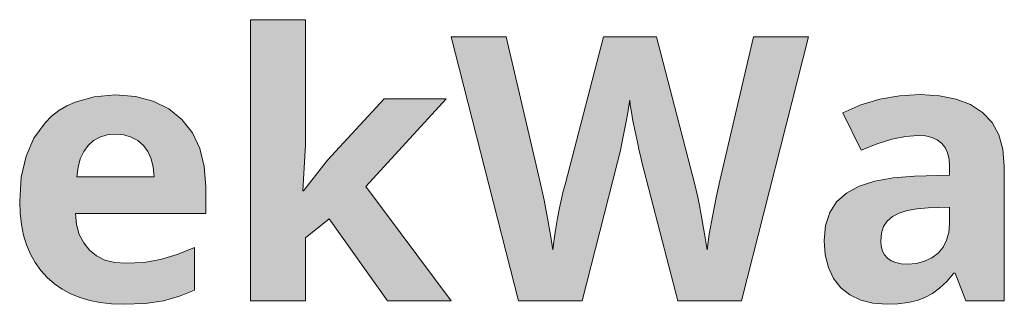
# Model space of a CAD drawing. Units: millimetres. Extents: x 0 to 420, y 0 to 297.
# Drawn here: x 224 to 231, y 237 to 239 of the extents above; entities that cross this region are included whole.
import ezdxf

# ---------------------------------------------------------------- set-up
doc = ezdxf.new("R2010")
doc.units = ezdxf.units.MM
doc.header["$MEASUREMENT"] = 0
doc.layers.add('Layer 1', color=7, linetype='Continuous', lineweight=0)

# ---------------------------------------------------------------- blocks, each defined once
blk = doc.blocks.new('Block_0')
at = {"layer": 'Layer 1', "true_color": 0x000000, "transparency": 33554687}
h = blk.add_hatch(color=18, dxfattribs=at)
h.dxf.hatch_style = 2
h.paths.add_polyline_path([(225.836, 237.6297), (225.8306, 237.6297), (225.8526, 237.976), (225.8526, 238.9213), (225.4368, 238.9213), (225.4368, 236.8012), (225.8526, 236.8012), (225.8526, 237.2754), (226.0308, 237.4185), (226.4698, 236.8012), (226.949, 236.8012), (226.3077, 237.664), (226.9122, 238.3244), (226.4435, 238.3244), (226.0173, 237.8613), (225.836, 237.6297)])
h = blk.add_hatch(color=18, dxfattribs=at)
h.dxf.hatch_style = 2
h.paths.add_polyline_path([(229.1397, 236.8012), (229.6465, 238.793), (229.2312, 238.793), (228.9776, 237.7059), (228.9518, 237.5924), (228.9234, 237.4485), (228.8972, 237.3033), (228.8798, 237.1843), (228.8612, 237.3054), (228.8362, 237.4485), (228.8223, 237.5205), (228.81, 237.5827), (228.7985, 237.6352), (228.7884, 237.6775), (228.498, 238.793), (228.0992, 238.793), (227.8088, 237.6775), (227.7957, 237.628), (227.7817, 237.5692), (227.7677, 237.501), (227.7529, 237.4239), (227.7398, 237.3482), (227.7296, 237.283), (227.7216, 237.2284), (227.7161, 237.1843), (227.6987, 237.2995), (227.6771, 237.4252), (227.6504, 237.5607), (227.6195, 237.7059), (227.3647, 238.793), (226.949, 238.793), (227.4574, 236.8012), (227.9371, 236.8012), (228.2055, 237.8452), (228.2152, 237.8854), (228.2266, 237.9375), (228.2402, 238.0014), (228.2558, 238.0767), (228.2706, 238.1529), (228.2821, 238.2177), (228.291, 238.2711), (228.2965, 238.3138), (228.3011, 238.2765), (228.3096, 238.2249), (228.3214, 238.1584), (228.3375, 238.078), (228.3545, 237.998), (228.3689, 237.9332), (228.3803, 237.8833), (228.3892, 237.8477), (228.6588, 236.8012), (229.1397, 236.8012)])
h = blk.add_hatch(color=18, dxfattribs=at)
h.dxf.hatch_style = 2
edge = h.paths.add_edge_path()
edge.add_spline(control_points=[(224.478, 236.7741), (224.478, 236.7741), (224.3882, 236.7775), (224.3882, 236.7775), (224.3882, 236.7775), (224.3036, 236.7868), (224.3036, 236.7868), (224.3036, 236.7868), (224.224, 236.8025), (224.224, 236.8025), (224.224, 236.8025), (224.1495, 236.8245), (224.1495, 236.8245), (224.1495, 236.8245), (224.0805, 236.8529), (224.0805, 236.8529), (224.0805, 236.8529), (224.0161, 236.888), (224.0161, 236.888), (224.0161, 236.888), (223.9573, 236.9295), (223.9573, 236.9295), (223.9573, 236.9295), (223.9031, 236.9774), (223.9031, 236.9774), (223.9031, 236.9774), (223.8544, 237.0303), (223.8544, 237.0303), (223.8544, 237.0303), (223.8125, 237.0891), (223.8125, 237.0891), (223.8125, 237.0891), (223.7765, 237.153), (223.7765, 237.153), (223.7765, 237.153), (223.7477, 237.2224), (223.7477, 237.2224), (223.7477, 237.2224), (223.7249, 237.2965), (223.7249, 237.2965), (223.7249, 237.2965), (223.7088, 237.3765), (223.7088, 237.3765), (223.7088, 237.3765), (223.6991, 237.4616), (223.6991, 237.4616), (223.6991, 237.4616), (223.6957, 237.5522), (223.6957, 237.5522), (223.6957, 237.5522), (223.7079, 237.7322), (223.7079, 237.7322), (223.7079, 237.7322), (223.7435, 237.8913), (223.7435, 237.8913), (223.7435, 237.8913), (223.8032, 238.028), (223.8032, 238.028), (223.8032, 238.028), (223.8866, 238.1432), (223.8866, 238.1432), (223.8866, 238.1432), (223.9365, 238.1923), (223.9365, 238.1923), (223.9365, 238.1923), (223.9912, 238.2351), (223.9912, 238.2351), (223.9912, 238.2351), (224.0504, 238.2706), (224.0504, 238.2706), (224.0504, 238.2706), (224.1139, 238.2998), (224.1139, 238.2998), (224.1139, 238.2998), (224.2566, 238.3401), (224.2566, 238.3401), (224.2566, 238.3401), (224.4166, 238.3532), (224.4166, 238.3532), (224.4166, 238.3532), (224.5686, 238.3417), (224.5686, 238.3417), (224.5686, 238.3417), (224.7028, 238.307), (224.7028, 238.307), (224.7028, 238.307), (224.82, 238.2495), (224.82, 238.2495), (224.82, 238.2495), (224.9191, 238.1694), (224.9191, 238.1694), (224.9191, 238.1694), (224.9979, 238.0683), (224.9979, 238.0683), (224.9979, 238.0683), (225.0542, 237.9497), (225.0542, 237.9497), (225.0542, 237.9497), (225.088, 237.8143), (225.088, 237.8143), (225.088, 237.8143), (225.099, 237.661), (225.099, 237.661), (225.099, 237.661), (225.099, 237.4595), (225.099, 237.4595), (225.099, 237.4595), (224.1169, 237.4595), (224.1169, 237.4595), (224.1169, 237.4595), (224.1254, 237.3757), (224.1254, 237.3757), (224.1254, 237.3757), (224.1453, 237.3016), (224.1453, 237.3016), (224.1453, 237.3016), (224.1783, 237.2368), (224.1783, 237.2368), (224.1783, 237.2368), (224.2219, 237.1831), (224.2219, 237.1831), (224.2219, 237.1831), (224.2757, 237.1391), (224.2757, 237.1391), (224.2757, 237.1391), (224.3387, 237.1081), (224.3387, 237.1081), (224.3387, 237.1081), (224.4132, 237.0895), (224.4132, 237.0895), (224.4132, 237.0895), (224.497, 237.0836), (224.497, 237.0836), (224.497, 237.0836), (224.6308, 237.0908), (224.6308, 237.0908), (224.6308, 237.0908), (224.757, 237.1119), (224.757, 237.1119), (224.757, 237.1119), (224.8823, 237.1492), (224.8823, 237.1492), (224.8823, 237.1492), (225.0131, 237.2034), (225.0131, 237.2034), (225.0131, 237.2034), (225.0131, 236.8817), (225.0131, 236.8817), (225.0131, 236.8817), (224.9005, 236.8347), (224.9005, 236.8347), (224.9005, 236.8347), (224.7803, 236.8012), (224.7803, 236.8012), (224.7803, 236.8012), (224.6427, 236.7809), (224.6427, 236.7809), (224.6427, 236.7809), (224.478, 236.7741), (224.478, 236.7741)], knot_values=[0, 0, 0, 0, 1, 1, 1, 2, 2, 2, 3, 3, 3, 4, 4, 4, 5, 5, 5, 6, 6, 6, 7, 7, 7, 8, 8, 8, 9, 9, 9, 10, 10, 10, 11, 11, 11, 12, 12, 12, 13, 13, 13, 14, 14, 14, 15, 15, 15, 16, 16, 16, 17, 17, 17, 18, 18, 18, 19, 19, 19, 20, 20, 20, 21, 21, 21, 22, 22, 22, 23, 23, 23, 24, 24, 24, 25, 25, 25, 26, 26, 26, 27, 27, 27, 28, 28, 28, 29, 29, 29, 30, 30, 30, 31, 31, 31, 32, 32, 32, 33, 33, 33, 34, 34, 34, 35, 35, 35, 36, 36, 36, 37, 37, 37, 38, 38, 38, 39, 39, 39, 40, 40, 40, 41, 41, 41, 42, 42, 42, 43, 43, 43, 44, 44, 44, 45, 45, 45, 46, 46, 46, 47, 47, 47, 48, 48, 48, 49, 49, 49, 50, 50, 50, 51, 51, 51, 52, 52, 52, 53, 53, 53, 53], degree=3, periodic=0)
edge.add_line((224.478, 236.7741), (224.478, 236.7741))
edge = h.paths.add_edge_path()
edge.add_spline(control_points=[(224.4192, 238.0577), (224.4192, 238.0577), (224.3561, 238.0522), (224.3561, 238.0522), (224.3561, 238.0522), (224.3006, 238.0357), (224.3006, 238.0357), (224.3006, 238.0357), (224.2528, 238.0098), (224.2528, 238.0098), (224.2528, 238.0098), (224.2122, 237.973), (224.2122, 237.973), (224.2122, 237.973), (224.1783, 237.9269), (224.1783, 237.9269), (224.1783, 237.9269), (224.152, 237.8723), (224.152, 237.8723), (224.152, 237.8723), (224.1355, 237.8084), (224.1355, 237.8084), (224.1355, 237.8084), (224.1262, 237.736), (224.1262, 237.736), (224.1262, 237.736), (224.7096, 237.736), (224.7096, 237.736), (224.7096, 237.736), (224.7032, 237.8084), (224.7032, 237.8084), (224.7032, 237.8084), (224.6876, 237.8723), (224.6876, 237.8723), (224.6876, 237.8723), (224.6626, 237.9269), (224.6626, 237.9269), (224.6626, 237.9269), (224.6291, 237.973), (224.6291, 237.973), (224.6291, 237.973), (224.5864, 238.0098), (224.5864, 238.0098), (224.5864, 238.0098), (224.5377, 238.0357), (224.5377, 238.0357), (224.5377, 238.0357), (224.4814, 238.0522), (224.4814, 238.0522), (224.4814, 238.0522), (224.4192, 238.0577), (224.4192, 238.0577)], knot_values=[0, 0, 0, 0, 1, 1, 1, 2, 2, 2, 3, 3, 3, 4, 4, 4, 5, 5, 5, 6, 6, 6, 7, 7, 7, 8, 8, 8, 9, 9, 9, 10, 10, 10, 11, 11, 11, 12, 12, 12, 13, 13, 13, 14, 14, 14, 15, 15, 15, 16, 16, 16, 17, 17, 17, 17], degree=3, periodic=0)
edge.add_line((224.4192, 238.0577), (224.4192, 238.0577))
h = blk.add_hatch(color=18, dxfattribs=at)
h.dxf.hatch_style = 2
edge = h.paths.add_edge_path()
edge.add_spline(control_points=[(230.8318, 236.8012), (230.8318, 236.8012), (230.7514, 237.0087), (230.7514, 237.0087), (230.7514, 237.0087), (230.7408, 237.0087), (230.7408, 237.0087), (230.7408, 237.0087), (230.6879, 236.9473), (230.6879, 236.9473), (230.6879, 236.9473), (230.6341, 236.8965), (230.6341, 236.8965), (230.6341, 236.8965), (230.5795, 236.8554), (230.5795, 236.8554), (230.5795, 236.8554), (230.524, 236.8245), (230.524, 236.8245), (230.524, 236.8245), (230.4644, 236.8025), (230.4644, 236.8025), (230.4644, 236.8025), (230.3966, 236.7868), (230.3966, 236.7868), (230.3966, 236.7868), (230.32, 236.7775), (230.32, 236.7775), (230.32, 236.7775), (230.2353, 236.7741), (230.2353, 236.7741), (230.2353, 236.7741), (230.1308, 236.7822), (230.1308, 236.7822), (230.1308, 236.7822), (230.0389, 236.8055), (230.0389, 236.8055), (230.0389, 236.8055), (229.9581, 236.8448), (229.9581, 236.8448), (229.9581, 236.8448), (229.889, 236.8994), (229.889, 236.8994), (229.889, 236.8994), (229.8344, 236.9689), (229.8344, 236.9689), (229.8344, 236.9689), (229.7951, 237.0506), (229.7951, 237.0506), (229.7951, 237.0506), (229.7718, 237.1471), (229.7718, 237.1471), (229.7718, 237.1471), (229.7638, 237.2563), (229.7638, 237.2563), (229.7638, 237.2563), (229.7743, 237.3693), (229.7743, 237.3693), (229.7743, 237.3693), (229.8061, 237.4663), (229.8061, 237.4663), (229.8061, 237.4663), (229.8577, 237.548), (229.8577, 237.548), (229.8577, 237.548), (229.9326, 237.6136), (229.9326, 237.6136), (229.9326, 237.6136), (230.0279, 237.6644), (230.0279, 237.6644), (230.0279, 237.6644), (230.1452, 237.7034), (230.1452, 237.7034), (230.1452, 237.7034), (230.284, 237.7283), (230.284, 237.7283), (230.284, 237.7283), (230.4449, 237.7415), (230.4449, 237.7415), (230.4449, 237.7415), (230.7095, 237.7495), (230.7095, 237.7495), (230.7095, 237.7495), (230.7095, 237.8164), (230.7095, 237.8164), (230.7095, 237.8164), (230.7057, 237.8701), (230.7057, 237.8701), (230.7057, 237.8701), (230.6942, 237.9171), (230.6942, 237.9171), (230.6942, 237.9171), (230.6756, 237.9569), (230.6756, 237.9569), (230.6756, 237.9569), (230.6494, 237.9895), (230.6494, 237.9895), (230.6494, 237.9895), (230.6159, 238.0145), (230.6159, 238.0145), (230.6159, 238.0145), (230.5757, 238.0331), (230.5757, 238.0331), (230.5757, 238.0331), (230.5274, 238.0441), (230.5274, 238.0441), (230.5274, 238.0441), (230.4724, 238.048), (230.4724, 238.048), (230.4724, 238.048), (230.3772, 238.0412), (230.3772, 238.0412), (230.3772, 238.0412), (230.2739, 238.0204), (230.2739, 238.0204), (230.2739, 238.0204), (230.1625, 237.9857), (230.1625, 237.9857), (230.1625, 237.9857), (230.0431, 237.9375), (230.0431, 237.9375), (230.0431, 237.9375), (229.9055, 238.2181), (229.9055, 238.2181), (229.9055, 238.2181), (230.0406, 238.2787), (230.0406, 238.2787), (230.0406, 238.2787), (230.1828, 238.3214), (230.1828, 238.3214), (230.1828, 238.3214), (230.3323, 238.3473), (230.3323, 238.3473), (230.3323, 238.3473), (230.4885, 238.3557), (230.4885, 238.3557), (230.4885, 238.3557), (230.6324, 238.3473), (230.6324, 238.3473), (230.6324, 238.3473), (230.7581, 238.3218), (230.7581, 238.3218), (230.7581, 238.3218), (230.8678, 238.2808), (230.8678, 238.2808), (230.8678, 238.2808), (230.9584, 238.2223), (230.9584, 238.2223), (230.9584, 238.2223), (231.0299, 238.1466), (231.0299, 238.1466), (231.0299, 238.1466), (231.0811, 238.0534), (231.0811, 238.0534), (231.0811, 238.0534), (231.1121, 237.9438), (231.1121, 237.9438), (231.1121, 237.9438), (231.1222, 237.8164), (231.1222, 237.8164), (231.1222, 237.8164), (231.1222, 236.8012), (231.1222, 236.8012), (231.1222, 236.8012), (230.8318, 236.8012), (230.8318, 236.8012)], knot_values=[0, 0, 0, 0, 1, 1, 1, 2, 2, 2, 3, 3, 3, 4, 4, 4, 5, 5, 5, 6, 6, 6, 7, 7, 7, 8, 8, 8, 9, 9, 9, 10, 10, 10, 11, 11, 11, 12, 12, 12, 13, 13, 13, 14, 14, 14, 15, 15, 15, 16, 16, 16, 17, 17, 17, 18, 18, 18, 19, 19, 19, 20, 20, 20, 21, 21, 21, 22, 22, 22, 23, 23, 23, 24, 24, 24, 25, 25, 25, 26, 26, 26, 27, 27, 27, 28, 28, 28, 29, 29, 29, 30, 30, 30, 31, 31, 31, 32, 32, 32, 33, 33, 33, 34, 34, 34, 35, 35, 35, 36, 36, 36, 37, 37, 37, 38, 38, 38, 39, 39, 39, 40, 40, 40, 41, 41, 41, 42, 42, 42, 43, 43, 43, 44, 44, 44, 45, 45, 45, 46, 46, 46, 47, 47, 47, 48, 48, 48, 49, 49, 49, 50, 50, 50, 51, 51, 51, 52, 52, 52, 53, 53, 53, 54, 54, 54, 55, 55, 55, 55], degree=3, periodic=0)
edge.add_line((230.8318, 236.8012), (230.8318, 236.8012))
edge = h.paths.add_edge_path()
edge.add_spline(control_points=[(230.7095, 237.5069), (230.7095, 237.5069), (230.5486, 237.5018), (230.5486, 237.5018), (230.5486, 237.5018), (230.4635, 237.4955), (230.4635, 237.4955), (230.4635, 237.4955), (230.3903, 237.4828), (230.3903, 237.4828), (230.3903, 237.4828), (230.3285, 237.4629), (230.3285, 237.4629), (230.3285, 237.4629), (230.2789, 237.4362), (230.2789, 237.4362), (230.2789, 237.4362), (230.2392, 237.4024), (230.2392, 237.4024), (230.2392, 237.4024), (230.212, 237.36), (230.212, 237.36), (230.212, 237.36), (230.1955, 237.3109), (230.1955, 237.3109), (230.1955, 237.3109), (230.19, 237.2538), (230.19, 237.2538), (230.19, 237.2538), (230.1934, 237.2119), (230.1934, 237.2119), (230.1934, 237.2119), (230.2023, 237.1759), (230.2023, 237.1759), (230.2023, 237.1759), (230.218, 237.1462), (230.218, 237.1462), (230.218, 237.1462), (230.2404, 237.1217), (230.2404, 237.1217), (230.2404, 237.1217), (230.2684, 237.1026), (230.2684, 237.1026), (230.2684, 237.1026), (230.3035, 237.0891), (230.3035, 237.0891), (230.3035, 237.0891), (230.3446, 237.0806), (230.3446, 237.0806), (230.3446, 237.0806), (230.392, 237.0781), (230.392, 237.0781), (230.392, 237.0781), (230.4601, 237.0832), (230.4601, 237.0832), (230.4601, 237.0832), (230.5211, 237.0984), (230.5211, 237.0984), (230.5211, 237.0984), (230.5753, 237.1242), (230.5753, 237.1242), (230.5753, 237.1242), (230.6222, 237.1611), (230.6222, 237.1611), (230.6222, 237.1611), (230.6604, 237.2055), (230.6604, 237.2055), (230.6604, 237.2055), (230.6874, 237.258), (230.6874, 237.258), (230.6874, 237.258), (230.704, 237.316), (230.704, 237.316), (230.704, 237.316), (230.7095, 237.3816), (230.7095, 237.3816), (230.7095, 237.3816), (230.7095, 237.5069), (230.7095, 237.5069)], knot_values=[0, 0, 0, 0, 1, 1, 1, 2, 2, 2, 3, 3, 3, 4, 4, 4, 5, 5, 5, 6, 6, 6, 7, 7, 7, 8, 8, 8, 9, 9, 9, 10, 10, 10, 11, 11, 11, 12, 12, 12, 13, 13, 13, 14, 14, 14, 15, 15, 15, 16, 16, 16, 17, 17, 17, 18, 18, 18, 19, 19, 19, 20, 20, 20, 21, 21, 21, 22, 22, 22, 23, 23, 23, 24, 24, 24, 25, 25, 25, 26, 26, 26, 26], degree=3, periodic=0)
edge.add_line((230.7095, 237.5069), (230.7095, 237.5069))
at = {"layer": 'Layer 1'}
for points in [[(225.836, 237.6297), (225.8306, 237.6297), (225.8526, 237.976), (225.8526, 238.9213), (225.4368, 238.9213), (225.4368, 236.8012), (225.8526, 236.8012), (225.8526, 237.2754), (226.0308, 237.4185), (226.4698, 236.8012), (226.949, 236.8012), (226.3077, 237.664), (226.9122, 238.3244), (226.4435, 238.3244), (226.0173, 237.8613), (225.836, 237.6297)], [(229.1397, 236.8012), (229.6465, 238.793), (229.2312, 238.793), (228.9776, 237.7059), (228.9518, 237.5924), (228.9234, 237.4485), (228.8972, 237.3033), (228.8798, 237.1843), (228.8612, 237.3054), (228.8362, 237.4485), (228.8223, 237.5205), (228.81, 237.5827), (228.7985, 237.6352), (228.7884, 237.6775), (228.498, 238.793), (228.0992, 238.793), (227.8088, 237.6775), (227.7957, 237.628), (227.7817, 237.5692), (227.7677, 237.501), (227.7529, 237.4239), (227.7398, 237.3482), (227.7296, 237.283), (227.7216, 237.2284), (227.7161, 237.1843), (227.6987, 237.2995), (227.6771, 237.4252), (227.6504, 237.5607), (227.6195, 237.7059), (227.3647, 238.793), (226.949, 238.793), (227.4574, 236.8012), (227.9371, 236.8012), (228.2055, 237.8452), (228.2152, 237.8854), (228.2266, 237.9375), (228.2402, 238.0014), (228.2558, 238.0767), (228.2706, 238.1529), (228.2821, 238.2177), (228.291, 238.2711), (228.2965, 238.3138), (228.3011, 238.2765), (228.3096, 238.2249), (228.3214, 238.1584), (228.3375, 238.078), (228.3545, 237.998), (228.3689, 237.9332), (228.3803, 237.8833), (228.3892, 237.8477), (228.6588, 236.8012), (229.1397, 236.8012)]]:
    blk.add_lwpolyline(points, dxfattribs=at)
for points, knots in [([(224.478, 236.7741), (224.478, 236.7741), (224.3882, 236.7775), (224.3882, 236.7775), (224.3882, 236.7775), (224.3036, 236.7868), (224.3036, 236.7868), (224.3036, 236.7868), (224.224, 236.8025), (224.224, 236.8025), (224.224, 236.8025), (224.1495, 236.8245), (224.1495, 236.8245), (224.1495, 236.8245), (224.0805, 236.8529), (224.0805, 236.8529), (224.0805, 236.8529), (224.0161, 236.888), (224.0161, 236.888), (224.0161, 236.888), (223.9573, 236.9295), (223.9573, 236.9295), (223.9573, 236.9295), (223.9031, 236.9774), (223.9031, 236.9774), (223.9031, 236.9774), (223.8544, 237.0303), (223.8544, 237.0303), (223.8544, 237.0303), (223.8125, 237.0891), (223.8125, 237.0891), (223.8125, 237.0891), (223.7765, 237.153), (223.7765, 237.153), (223.7765, 237.153), (223.7477, 237.2224), (223.7477, 237.2224), (223.7477, 237.2224), (223.7249, 237.2965), (223.7249, 237.2965), (223.7249, 237.2965), (223.7088, 237.3765), (223.7088, 237.3765), (223.7088, 237.3765), (223.6991, 237.4616), (223.6991, 237.4616), (223.6991, 237.4616), (223.6957, 237.5522), (223.6957, 237.5522), (223.6957, 237.5522), (223.7079, 237.7322), (223.7079, 237.7322), (223.7079, 237.7322), (223.7435, 237.8913), (223.7435, 237.8913), (223.7435, 237.8913), (223.8032, 238.028), (223.8032, 238.028), (223.8032, 238.028), (223.8866, 238.1432), (223.8866, 238.1432), (223.8866, 238.1432), (223.9365, 238.1923), (223.9365, 238.1923), (223.9365, 238.1923), (223.9912, 238.2351), (223.9912, 238.2351), (223.9912, 238.2351), (224.0504, 238.2706), (224.0504, 238.2706), (224.0504, 238.2706), (224.1139, 238.2998), (224.1139, 238.2998), (224.1139, 238.2998), (224.2566, 238.3401), (224.2566, 238.3401), (224.2566, 238.3401), (224.4166, 238.3532), (224.4166, 238.3532), (224.4166, 238.3532), (224.5686, 238.3417), (224.5686, 238.3417), (224.5686, 238.3417), (224.7028, 238.307), (224.7028, 238.307), (224.7028, 238.307), (224.82, 238.2495), (224.82, 238.2495), (224.82, 238.2495), (224.9191, 238.1694), (224.9191, 238.1694), (224.9191, 238.1694), (224.9979, 238.0683), (224.9979, 238.0683), (224.9979, 238.0683), (225.0542, 237.9497), (225.0542, 237.9497), (225.0542, 237.9497), (225.088, 237.8143), (225.088, 237.8143), (225.088, 237.8143), (225.099, 237.661), (225.099, 237.661), (225.099, 237.661), (225.099, 237.4595), (225.099, 237.4595), (225.099, 237.4595), (224.1169, 237.4595), (224.1169, 237.4595), (224.1169, 237.4595), (224.1254, 237.3757), (224.1254, 237.3757), (224.1254, 237.3757), (224.1453, 237.3016), (224.1453, 237.3016), (224.1453, 237.3016), (224.1783, 237.2368), (224.1783, 237.2368), (224.1783, 237.2368), (224.2219, 237.1831), (224.2219, 237.1831), (224.2219, 237.1831), (224.2757, 237.1391), (224.2757, 237.1391), (224.2757, 237.1391), (224.3387, 237.1081), (224.3387, 237.1081), (224.3387, 237.1081), (224.4132, 237.0895), (224.4132, 237.0895), (224.4132, 237.0895), (224.497, 237.0836), (224.497, 237.0836), (224.497, 237.0836), (224.6308, 237.0908), (224.6308, 237.0908), (224.6308, 237.0908), (224.757, 237.1119), (224.757, 237.1119), (224.757, 237.1119), (224.8823, 237.1492), (224.8823, 237.1492), (224.8823, 237.1492), (225.0131, 237.2034), (225.0131, 237.2034), (225.0131, 237.2034), (225.0131, 236.8817), (225.0131, 236.8817), (225.0131, 236.8817), (224.9005, 236.8347), (224.9005, 236.8347), (224.9005, 236.8347), (224.7803, 236.8012), (224.7803, 236.8012), (224.7803, 236.8012), (224.6427, 236.7809), (224.6427, 236.7809), (224.6427, 236.7809), (224.478, 236.7741), (224.478, 236.7741)], [0, 0, 0, 0, 1, 1, 1, 2, 2, 2, 3, 3, 3, 4, 4, 4, 5, 5, 5, 6, 6, 6, 7, 7, 7, 8, 8, 8, 9, 9, 9, 10, 10, 10, 11, 11, 11, 12, 12, 12, 13, 13, 13, 14, 14, 14, 15, 15, 15, 16, 16, 16, 17, 17, 17, 18, 18, 18, 19, 19, 19, 20, 20, 20, 21, 21, 21, 22, 22, 22, 23, 23, 23, 24, 24, 24, 25, 25, 25, 26, 26, 26, 27, 27, 27, 28, 28, 28, 29, 29, 29, 30, 30, 30, 31, 31, 31, 32, 32, 32, 33, 33, 33, 34, 34, 34, 35, 35, 35, 36, 36, 36, 37, 37, 37, 38, 38, 38, 39, 39, 39, 40, 40, 40, 41, 41, 41, 42, 42, 42, 43, 43, 43, 44, 44, 44, 45, 45, 45, 46, 46, 46, 47, 47, 47, 48, 48, 48, 49, 49, 49, 50, 50, 50, 51, 51, 51, 52, 52, 52, 53, 53, 53, 53]), ([(230.8318, 236.8012), (230.8318, 236.8012), (230.7514, 237.0087), (230.7514, 237.0087), (230.7514, 237.0087), (230.7408, 237.0087), (230.7408, 237.0087), (230.7408, 237.0087), (230.6879, 236.9473), (230.6879, 236.9473), (230.6879, 236.9473), (230.6341, 236.8965), (230.6341, 236.8965), (230.6341, 236.8965), (230.5795, 236.8554), (230.5795, 236.8554), (230.5795, 236.8554), (230.524, 236.8245), (230.524, 236.8245), (230.524, 236.8245), (230.4644, 236.8025), (230.4644, 236.8025), (230.4644, 236.8025), (230.3966, 236.7868), (230.3966, 236.7868), (230.3966, 236.7868), (230.32, 236.7775), (230.32, 236.7775), (230.32, 236.7775), (230.2353, 236.7741), (230.2353, 236.7741), (230.2353, 236.7741), (230.1308, 236.7822), (230.1308, 236.7822), (230.1308, 236.7822), (230.0389, 236.8055), (230.0389, 236.8055), (230.0389, 236.8055), (229.9581, 236.8448), (229.9581, 236.8448), (229.9581, 236.8448), (229.889, 236.8994), (229.889, 236.8994), (229.889, 236.8994), (229.8344, 236.9689), (229.8344, 236.9689), (229.8344, 236.9689), (229.7951, 237.0506), (229.7951, 237.0506), (229.7951, 237.0506), (229.7718, 237.1471), (229.7718, 237.1471), (229.7718, 237.1471), (229.7638, 237.2563), (229.7638, 237.2563), (229.7638, 237.2563), (229.7743, 237.3693), (229.7743, 237.3693), (229.7743, 237.3693), (229.8061, 237.4663), (229.8061, 237.4663), (229.8061, 237.4663), (229.8577, 237.548), (229.8577, 237.548), (229.8577, 237.548), (229.9326, 237.6136), (229.9326, 237.6136), (229.9326, 237.6136), (230.0279, 237.6644), (230.0279, 237.6644), (230.0279, 237.6644), (230.1452, 237.7034), (230.1452, 237.7034), (230.1452, 237.7034), (230.284, 237.7283), (230.284, 237.7283), (230.284, 237.7283), (230.4449, 237.7415), (230.4449, 237.7415), (230.4449, 237.7415), (230.7095, 237.7495), (230.7095, 237.7495), (230.7095, 237.7495), (230.7095, 237.8164), (230.7095, 237.8164), (230.7095, 237.8164), (230.7057, 237.8701), (230.7057, 237.8701), (230.7057, 237.8701), (230.6942, 237.9171), (230.6942, 237.9171), (230.6942, 237.9171), (230.6756, 237.9569), (230.6756, 237.9569), (230.6756, 237.9569), (230.6494, 237.9895), (230.6494, 237.9895), (230.6494, 237.9895), (230.6159, 238.0145), (230.6159, 238.0145), (230.6159, 238.0145), (230.5757, 238.0331), (230.5757, 238.0331), (230.5757, 238.0331), (230.5274, 238.0441), (230.5274, 238.0441), (230.5274, 238.0441), (230.4724, 238.048), (230.4724, 238.048), (230.4724, 238.048), (230.3772, 238.0412), (230.3772, 238.0412), (230.3772, 238.0412), (230.2739, 238.0204), (230.2739, 238.0204), (230.2739, 238.0204), (230.1625, 237.9857), (230.1625, 237.9857), (230.1625, 237.9857), (230.0431, 237.9375), (230.0431, 237.9375), (230.0431, 237.9375), (229.9055, 238.2181), (229.9055, 238.2181), (229.9055, 238.2181), (230.0406, 238.2787), (230.0406, 238.2787), (230.0406, 238.2787), (230.1828, 238.3214), (230.1828, 238.3214), (230.1828, 238.3214), (230.3323, 238.3473), (230.3323, 238.3473), (230.3323, 238.3473), (230.4885, 238.3557), (230.4885, 238.3557), (230.4885, 238.3557), (230.6324, 238.3473), (230.6324, 238.3473), (230.6324, 238.3473), (230.7581, 238.3218), (230.7581, 238.3218), (230.7581, 238.3218), (230.8678, 238.2808), (230.8678, 238.2808), (230.8678, 238.2808), (230.9584, 238.2223), (230.9584, 238.2223), (230.9584, 238.2223), (231.0299, 238.1466), (231.0299, 238.1466), (231.0299, 238.1466), (231.0811, 238.0534), (231.0811, 238.0534), (231.0811, 238.0534), (231.1121, 237.9438), (231.1121, 237.9438), (231.1121, 237.9438), (231.1222, 237.8164), (231.1222, 237.8164), (231.1222, 237.8164), (231.1222, 236.8012), (231.1222, 236.8012), (231.1222, 236.8012), (230.8318, 236.8012), (230.8318, 236.8012)], [0, 0, 0, 0, 1, 1, 1, 2, 2, 2, 3, 3, 3, 4, 4, 4, 5, 5, 5, 6, 6, 6, 7, 7, 7, 8, 8, 8, 9, 9, 9, 10, 10, 10, 11, 11, 11, 12, 12, 12, 13, 13, 13, 14, 14, 14, 15, 15, 15, 16, 16, 16, 17, 17, 17, 18, 18, 18, 19, 19, 19, 20, 20, 20, 21, 21, 21, 22, 22, 22, 23, 23, 23, 24, 24, 24, 25, 25, 25, 26, 26, 26, 27, 27, 27, 28, 28, 28, 29, 29, 29, 30, 30, 30, 31, 31, 31, 32, 32, 32, 33, 33, 33, 34, 34, 34, 35, 35, 35, 36, 36, 36, 37, 37, 37, 38, 38, 38, 39, 39, 39, 40, 40, 40, 41, 41, 41, 42, 42, 42, 43, 43, 43, 44, 44, 44, 45, 45, 45, 46, 46, 46, 47, 47, 47, 48, 48, 48, 49, 49, 49, 50, 50, 50, 51, 51, 51, 52, 52, 52, 53, 53, 53, 54, 54, 54, 55, 55, 55, 55]), ([(224.4192, 238.0577), (224.4192, 238.0577), (224.3561, 238.0522), (224.3561, 238.0522), (224.3561, 238.0522), (224.3006, 238.0357), (224.3006, 238.0357), (224.3006, 238.0357), (224.2528, 238.0098), (224.2528, 238.0098), (224.2528, 238.0098), (224.2122, 237.973), (224.2122, 237.973), (224.2122, 237.973), (224.1783, 237.9269), (224.1783, 237.9269), (224.1783, 237.9269), (224.152, 237.8723), (224.152, 237.8723), (224.152, 237.8723), (224.1355, 237.8084), (224.1355, 237.8084), (224.1355, 237.8084), (224.1262, 237.736), (224.1262, 237.736), (224.1262, 237.736), (224.7096, 237.736), (224.7096, 237.736), (224.7096, 237.736), (224.7032, 237.8084), (224.7032, 237.8084), (224.7032, 237.8084), (224.6876, 237.8723), (224.6876, 237.8723), (224.6876, 237.8723), (224.6626, 237.9269), (224.6626, 237.9269), (224.6626, 237.9269), (224.6291, 237.973), (224.6291, 237.973), (224.6291, 237.973), (224.5864, 238.0098), (224.5864, 238.0098), (224.5864, 238.0098), (224.5377, 238.0357), (224.5377, 238.0357), (224.5377, 238.0357), (224.4814, 238.0522), (224.4814, 238.0522), (224.4814, 238.0522), (224.4192, 238.0577), (224.4192, 238.0577)], [0, 0, 0, 0, 1, 1, 1, 2, 2, 2, 3, 3, 3, 4, 4, 4, 5, 5, 5, 6, 6, 6, 7, 7, 7, 8, 8, 8, 9, 9, 9, 10, 10, 10, 11, 11, 11, 12, 12, 12, 13, 13, 13, 14, 14, 14, 15, 15, 15, 16, 16, 16, 17, 17, 17, 17]), ([(230.7095, 237.5069), (230.7095, 237.5069), (230.5486, 237.5018), (230.5486, 237.5018), (230.5486, 237.5018), (230.4635, 237.4955), (230.4635, 237.4955), (230.4635, 237.4955), (230.3903, 237.4828), (230.3903, 237.4828), (230.3903, 237.4828), (230.3285, 237.4629), (230.3285, 237.4629), (230.3285, 237.4629), (230.2789, 237.4362), (230.2789, 237.4362), (230.2789, 237.4362), (230.2392, 237.4024), (230.2392, 237.4024), (230.2392, 237.4024), (230.212, 237.36), (230.212, 237.36), (230.212, 237.36), (230.1955, 237.3109), (230.1955, 237.3109), (230.1955, 237.3109), (230.19, 237.2538), (230.19, 237.2538), (230.19, 237.2538), (230.1934, 237.2119), (230.1934, 237.2119), (230.1934, 237.2119), (230.2023, 237.1759), (230.2023, 237.1759), (230.2023, 237.1759), (230.218, 237.1462), (230.218, 237.1462), (230.218, 237.1462), (230.2404, 237.1217), (230.2404, 237.1217), (230.2404, 237.1217), (230.2684, 237.1026), (230.2684, 237.1026), (230.2684, 237.1026), (230.3035, 237.0891), (230.3035, 237.0891), (230.3035, 237.0891), (230.3446, 237.0806), (230.3446, 237.0806), (230.3446, 237.0806), (230.392, 237.0781), (230.392, 237.0781), (230.392, 237.0781), (230.4601, 237.0832), (230.4601, 237.0832), (230.4601, 237.0832), (230.5211, 237.0984), (230.5211, 237.0984), (230.5211, 237.0984), (230.5753, 237.1242), (230.5753, 237.1242), (230.5753, 237.1242), (230.6222, 237.1611), (230.6222, 237.1611), (230.6222, 237.1611), (230.6604, 237.2055), (230.6604, 237.2055), (230.6604, 237.2055), (230.6874, 237.258), (230.6874, 237.258), (230.6874, 237.258), (230.704, 237.316), (230.704, 237.316), (230.704, 237.316), (230.7095, 237.3816), (230.7095, 237.3816), (230.7095, 237.3816), (230.7095, 237.5069), (230.7095, 237.5069)], [0, 0, 0, 0, 1, 1, 1, 2, 2, 2, 3, 3, 3, 4, 4, 4, 5, 5, 5, 6, 6, 6, 7, 7, 7, 8, 8, 8, 9, 9, 9, 10, 10, 10, 11, 11, 11, 12, 12, 12, 13, 13, 13, 14, 14, 14, 15, 15, 15, 16, 16, 16, 17, 17, 17, 18, 18, 18, 19, 19, 19, 20, 20, 20, 21, 21, 21, 22, 22, 22, 23, 23, 23, 24, 24, 24, 25, 25, 25, 26, 26, 26, 26])]:
    blk.add_open_spline(points, degree=3, knots=knots, dxfattribs=at)

msp = doc.modelspace()

# ---------------------------------------------------------------- block references
at = {"layer": 'Layer 1'}
msp.add_blockref('Block_0', (0, 0), dxfattribs=at)

doc.saveas('drawing.dxf')
